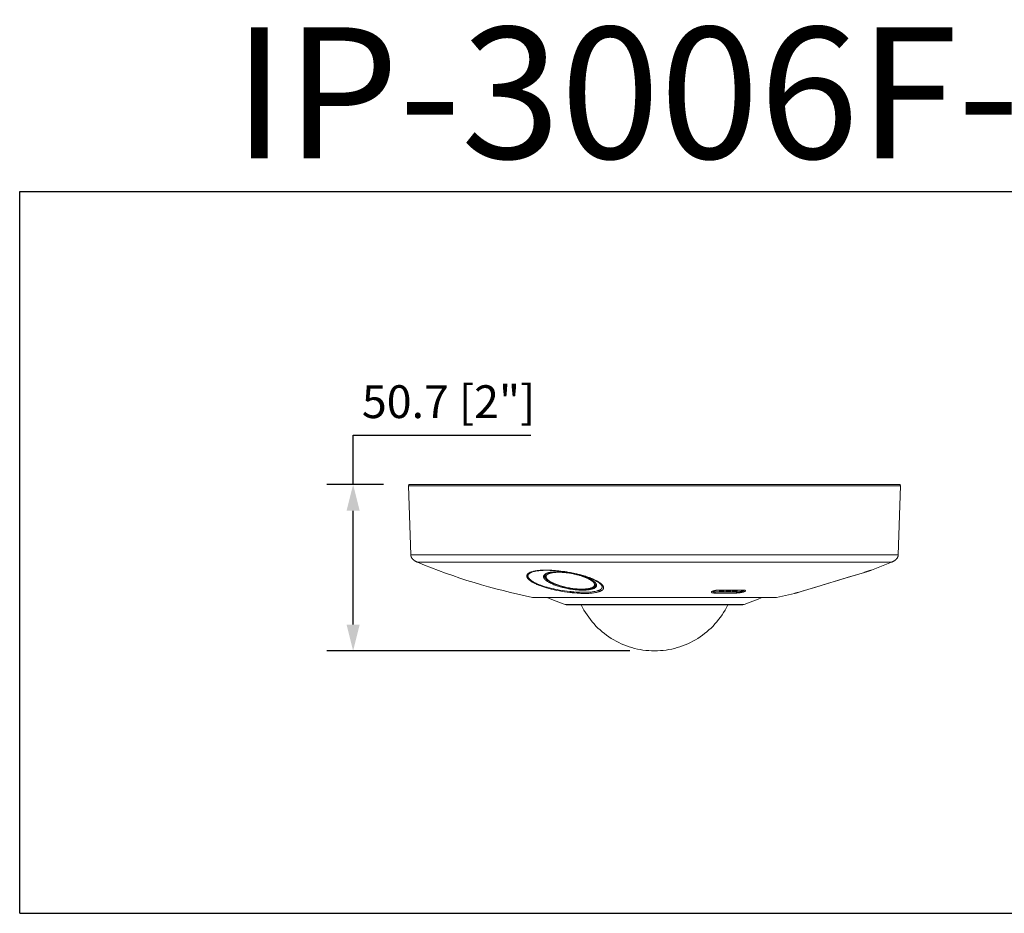
# Model space of a CAD drawing. Units: millimetres. Extents: x -680 to -530, y 184 to 252.
# Drawn here: x -680 to -605, y 184 to 252 of the extents above; entities that cross this region are included whole.
import ezdxf

# ---------------------------------------------------------------- set-up
doc = ezdxf.new("R2010")
doc.units = ezdxf.units.MM
doc.header["$LTSCALE"] = 16.335
doc.header["$PDMODE"] = 3
doc.header["$PDSIZE"] = 0.3125
doc.layers.get('0').update_dxf_attribs({"linetype": 'CONTINUOUS'})
doc.layers.get('Defpoints').update_dxf_attribs({"linetype": 'CONTINUOUS'})
doc.styles.add('说明书', font='@Microsoft YaHei.ttf')
doc.dimstyles.new('说明书4', dxfattribs={"dimtxt": 2.5, "dimasz": 2, "dimexe": 2, "dimexo": 2, "dimgap": 1, "dimtad": 1, "dimtoh": 1, "dimdec": 1, "dimlfac": 4, "dimzin": 0, "dimdsep": 46, "dimtxsty": '说明书', "dimblk": '_FILLED', "dimcen": 2.5, "dimclrd": 3, "dimclre": 3, "dimclrt": 3, "dimadec": 0, "dimazin": 0, "dimtp": 0.1, "dimtm": 0.1, "dimtfac": 1, "dimtdec": 1, "dimtofl": 0, "dimtmove": 0, "dimatfit": 3, "dimfxl": 1, "dimtolj": 1, "dimtzin": 0, "dimarcsym": 0})

# ---------------------------------------------------------------- blocks, each defined once
blk = doc.blocks.new('_FILLED')
at = {"color": 0, "linetype": 'ByBlock'}
blk.add_solid([(0, 0), (-1, 0.25), (-1, -0.25)], dxfattribs=at)
blk = doc.blocks.new('*D6')
at = {"color": 3, "lineweight": -2, "transparency": 16777216}
for p, q in [((-655.042, 216.549), (-655.042, 220.305)), ((-655.042, 220.305), (-641.5, 220.305)), ((-652.73, 216.549), (-657.042, 216.549)), ((-655.042, 205.876), (-655.042, 214.549)), ((-633.973, 203.876), (-657.042, 203.876))]:
    blk.add_line(p, q, dxfattribs=at)
at = {"layer": 'Defpoints', "color": 0, "transparency": 16777216}
for p in [(-655.042, 216.549), (-650.73, 216.549), (-631.973, 203.876)]:
    blk.add_point(p, dxfattribs=at)
at = {"color": 3, "lineweight": -2, "transparency": 16777216, "xscale": 2, "yscale": 2, "zscale": 2}
for p, rotation in [((-655.042, 216.549), 90), ((-655.042, 203.876), 270)]:
    blk.add_blockref('_FILLED', p, dxfattribs=dict(at, rotation=rotation))
at = {"color": 3, "transparency": 16777216, "insert": (-647.771, 222.86), "char_height": 2.5, "attachment_point": 5, "style": '说明书'}
blk.add_mtext('\\A1;50.7 [2"]', dxfattribs=at)

msp = doc.modelspace()

# ---------------------------------------------------------------- linework, layer by layer
at = {"color": 2}
for p, q in [((-680.44, 238.874), (-530.44, 238.874)), ((-680.44, 183.874), (-680.44, 238.874)), ((-680.44, 238.874), (-530.44, 238.874)), ((-680.44, 183.874), (-680.44, 238.874)), ((-680.44, 238.874), (-530.44, 238.874)), ((-680.44, 183.874), (-680.44, 238.874)), ((-680.44, 238.874), (-530.44, 238.874)), ((-680.44, 183.874), (-680.44, 238.874)), ((-680.44, 238.874), (-530.44, 238.874)), ((-680.44, 183.874), (-680.44, 238.874)), ((-680.44, 238.874), (-530.44, 238.874)), ((-680.44, 183.874), (-680.44, 238.874)), ((-680.44, 238.874), (-530.44, 238.874)), ((-680.44, 183.874), (-680.44, 238.874)), ((-680.44, 238.874), (-530.44, 238.874)), ((-680.44, 183.874), (-680.44, 238.874)), ((-680.44, 183.874), (-530.44, 183.874)), ((-680.44, 183.874), (-530.44, 183.874)), ((-680.44, 183.874), (-530.44, 183.874)), ((-680.44, 183.874), (-530.44, 183.874)), ((-680.44, 183.874), (-530.44, 183.874)), ((-680.44, 183.874), (-530.44, 183.874)), ((-680.44, 183.874), (-530.44, 183.874)), ((-680.44, 183.874), (-530.44, 183.874))]:
    msp.add_line(p, q, dxfattribs=at)
at = {"color": 0, "lineweight": 0}
for points in [[(-650.802, 216.518), (-650.824, 216.484), (-650.83, 216.445)], [(-650.83, 216.445), (-650.646, 211.178)], [(-613.338, 216.445), (-650.83, 216.445)], [(-650.73, 216.549), (-650.769, 216.541), (-650.802, 216.518)], [(-650.73, 216.549), (-613.438, 216.549)], [(-613.521, 211.178), (-613.338, 216.445)], [(-613.437, 216.549), (-613.398, 216.541), (-613.366, 216.518)], [(-613.366, 216.518), (-613.344, 216.484), (-613.338, 216.445)], [(-650.646, 211.178), (-613.521, 211.178)], [(-650.646, 211.178), (-650.645, 211.161), (-650.644, 211.145), (-650.642, 211.128), (-650.641, 211.125), (-650.639, 211.108), (-650.635, 211.092), (-650.631, 211.076), (-650.627, 211.06), (-650.622, 211.045), (-650.616, 211.029), (-650.61, 211.014), (-650.603, 211), (-650.596, 210.985), (-650.588, 210.97), (-650.58, 210.956), (-650.57, 210.941), (-650.56, 210.926), (-650.55, 210.912), (-650.538, 210.898), (-650.527, 210.883), (-650.514, 210.869), (-650.5, 210.854), (-650.486, 210.84), (-650.471, 210.826), (-650.455, 210.813), (-650.439, 210.799), (-650.422, 210.785), (-650.404, 210.772), (-650.385, 210.758), (-650.364, 210.745), (-650.355, 210.739), (-650.334, 210.725), (-650.311, 210.712), (-650.288, 210.699), (-650.263, 210.686), (-650.238, 210.673), (-650.212, 210.66), (-650.184, 210.647), (-650.155, 210.635), (-650.137, 210.627)], [(-613.521, 211.178), (-613.522, 211.161), (-613.524, 211.145), (-613.526, 211.128), (-613.526, 211.125), (-613.529, 211.108), (-613.533, 211.092), (-613.537, 211.076), (-613.541, 211.06), (-613.546, 211.045), (-613.552, 211.029), (-613.558, 211.014), (-613.564, 211), (-613.572, 210.985), (-613.58, 210.97), (-613.588, 210.956), (-613.598, 210.941), (-613.607, 210.926), (-613.618, 210.912), (-613.629, 210.898), (-613.641, 210.883), (-613.654, 210.869), (-613.668, 210.854), (-613.682, 210.84), (-613.697, 210.826), (-613.713, 210.813), (-613.729, 210.799), (-613.746, 210.785), (-613.764, 210.772), (-613.783, 210.758), (-613.803, 210.745), (-613.813, 210.739), (-613.834, 210.725), (-613.857, 210.712), (-613.88, 210.699), (-613.905, 210.686), (-613.93, 210.673), (-613.956, 210.66), (-613.984, 210.647), (-614.013, 210.635), (-614.031, 210.627)], [(-650.137, 210.627), (-614.031, 210.627)], [(-650.137, 210.627), (-649.606, 210.41), (-649.073, 210.199), (-648.537, 209.995), (-647.999, 209.798), (-647.459, 209.607), (-646.917, 209.423), (-646.372, 209.246), (-645.825, 209.075), (-645.276, 208.911), (-644.726, 208.753), (-644.173, 208.603), (-643.618, 208.459), (-643.062, 208.321), (-642.504, 208.191), (-641.944, 208.067), (-641.383, 207.95)], [(-638.542, 209.845), (-638.592, 209.855), (-638.752, 209.883), (-638.911, 209.908), (-639.07, 209.931), (-639.228, 209.952), (-639.385, 209.97), (-639.472, 209.979), (-639.623, 209.993), (-639.77, 210.004), (-639.914, 210.013), (-640.055, 210.02), (-640.193, 210.024), (-640.212, 210.024), (-640.34, 210.026), (-640.46, 210.025), (-640.575, 210.022), (-640.685, 210.017), (-640.79, 210.011), (-640.892, 210.002), (-640.925, 209.998), (-641.015, 209.988), (-641.1, 209.976), (-641.18, 209.962), (-641.227, 209.953), (-641.296, 209.938), (-641.359, 209.923), (-641.418, 209.905)], [(-641.354, 209.893), (-641.297, 209.909), (-641.237, 209.925), (-641.172, 209.939), (-641.129, 209.947), (-641.053, 209.96), (-640.973, 209.972), (-640.887, 209.982), (-640.857, 209.985), (-640.761, 209.994), (-640.661, 210.001), (-640.557, 210.006), (-640.449, 210.009), (-640.334, 210.011), (-640.213, 210.01), (-640.199, 210.009), (-640.068, 210.006), (-639.935, 210.001), (-639.798, 209.993), (-639.658, 209.983), (-639.515, 209.97), (-639.436, 209.962), (-639.286, 209.946), (-639.136, 209.927), (-638.984, 209.906), (-638.831, 209.883), (-638.678, 209.857), (-638.635, 209.85)], [(-615.769, 209.958), (-615.615, 210.005)], [(-615.55, 210.026), (-615.559, 210.023), (-615.568, 210.02), (-615.577, 210.017), (-615.587, 210.014), (-615.596, 210.011), (-615.605, 210.009), (-615.615, 210.006), (-615.624, 210.003), (-615.633, 210), (-615.643, 209.997)], [(-615.55, 210.026), (-614.031, 210.627)], [(-615.55, 210.026), (-614.788, 210.32), (-614.031, 210.627)], [(-641.418, 209.905), (-641.455, 209.894), (-641.49, 209.881), (-641.523, 209.869), (-641.554, 209.856), (-641.582, 209.843), (-641.609, 209.829), (-641.634, 209.815), (-641.653, 209.804), (-641.674, 209.79), (-641.693, 209.777), (-641.711, 209.763), (-641.729, 209.747), (-641.743, 209.733), (-641.755, 209.72), (-641.766, 209.705), (-641.77, 209.701), (-641.779, 209.687), (-641.787, 209.673), (-641.794, 209.658), (-641.8, 209.644), (-641.805, 209.63), (-641.806, 209.624), (-641.809, 209.61), (-641.811, 209.594), (-641.812, 209.58), (-641.812, 209.565), (-641.81, 209.549), (-641.808, 209.533), (-641.804, 209.517), (-641.799, 209.5), (-641.792, 209.483), (-641.785, 209.466), (-641.775, 209.448), (-641.772, 209.442), (-641.761, 209.424), (-641.749, 209.405), (-641.735, 209.387), (-641.72, 209.369), (-641.702, 209.349), (-641.682, 209.328), (-641.66, 209.306), (-641.649, 209.296), (-641.623, 209.273), (-641.595, 209.25), (-641.566, 209.227), (-641.535, 209.204), (-641.5, 209.181), (-641.463, 209.156), (-641.446, 209.146), (-641.403, 209.119), (-641.358, 209.093), (-641.31, 209.067), (-641.26, 209.04), (-641.207, 209.013), (-641.171, 208.996), (-641.111, 208.968), (-641.049, 208.94), (-640.984, 208.912), (-640.916, 208.884), (-640.844, 208.856), (-640.829, 208.85)], [(-640.753, 208.876), (-640.766, 208.88), (-640.837, 208.908), (-640.905, 208.935), (-640.97, 208.961), (-641.032, 208.988), (-641.091, 209.015), (-641.126, 209.031), (-641.179, 209.057), (-641.229, 209.082), (-641.276, 209.108), (-641.321, 209.133), (-641.364, 209.158), (-641.379, 209.168), (-641.416, 209.191), (-641.45, 209.214), (-641.482, 209.236), (-641.511, 209.259), (-641.539, 209.281), (-641.565, 209.302), (-641.576, 209.312), (-641.598, 209.333), (-641.618, 209.354), (-641.636, 209.374), (-641.65, 209.39), (-641.665, 209.408), (-641.677, 209.426), (-641.688, 209.443), (-641.692, 209.449), (-641.701, 209.467), (-641.709, 209.484), (-641.716, 209.5), (-641.721, 209.516), (-641.725, 209.532), (-641.728, 209.547), (-641.73, 209.562), (-641.73, 209.577), (-641.73, 209.591), (-641.728, 209.606), (-641.725, 209.621), (-641.724, 209.625), (-641.72, 209.64), (-641.715, 209.653), (-641.708, 209.667), (-641.701, 209.681), (-641.692, 209.695), (-641.689, 209.699), (-641.678, 209.712), (-641.666, 209.726), (-641.653, 209.739), (-641.638, 209.753), (-641.619, 209.768), (-641.601, 209.781), (-641.581, 209.794), (-641.562, 209.806), (-641.538, 209.819), (-641.512, 209.832), (-641.485, 209.845), (-641.455, 209.857), (-641.423, 209.87), (-641.389, 209.882), (-641.354, 209.893)], [(-640.471, 209.677), (-640.477, 209.672), (-640.484, 209.664), (-640.491, 209.656), (-640.497, 209.648), (-640.503, 209.639), (-640.509, 209.631), (-640.514, 209.623), (-640.519, 209.614), (-640.523, 209.606), (-640.527, 209.597), (-640.53, 209.589), (-640.532, 209.581), (-640.535, 209.573), (-640.537, 209.564), (-640.538, 209.556), (-640.539, 209.547), (-640.54, 209.538), (-640.54, 209.529), (-640.539, 209.52), (-640.539, 209.515), (-640.538, 209.506), (-640.537, 209.497), (-640.535, 209.487), (-640.533, 209.478), (-640.53, 209.468), (-640.527, 209.458), (-640.525, 209.454), (-640.521, 209.444), (-640.517, 209.434), (-640.512, 209.424), (-640.506, 209.413), (-640.5, 209.403), (-640.493, 209.392), (-640.486, 209.38), (-640.478, 209.369), (-640.469, 209.358), (-640.46, 209.346), (-640.449, 209.334), (-640.443, 209.327), (-640.432, 209.314), (-640.419, 209.302), (-640.407, 209.289), (-640.393, 209.277), (-640.379, 209.264), (-640.364, 209.251), (-640.348, 209.238), (-640.331, 209.224), (-640.313, 209.211), (-640.294, 209.197), (-640.291, 209.195)], [(-640.477, 209.589), (-640.476, 209.612)], [(-640.476, 209.612), (-640.407, 209.715)], [(-640.476, 209.589), (-640.474, 209.569)], [(-640.458, 209.515), (-640.46, 209.518), (-640.462, 209.523), (-640.464, 209.528), (-640.466, 209.536), (-640.468, 209.541), (-640.469, 209.547), (-640.471, 209.552), (-640.472, 209.558), (-640.473, 209.563), (-640.474, 209.569)], [(-640.422, 209.717), (-640.425, 209.715), (-640.43, 209.711), (-640.436, 209.707), (-640.442, 209.702), (-640.447, 209.698), (-640.452, 209.694), (-640.457, 209.69), (-640.462, 209.686), (-640.467, 209.682), (-640.471, 209.677)], [(-640.405, 209.424), (-640.41, 209.43), (-640.416, 209.439), (-640.422, 209.447), (-640.423, 209.45), (-640.429, 209.459), (-640.435, 209.468), (-640.44, 209.477), (-640.445, 209.486), (-640.45, 209.496), (-640.454, 209.505), (-640.458, 209.515)], [(-640.405, 209.728), (-640.422, 209.717)], [(-638.501, 208.65), (-638.573, 208.662), (-638.676, 208.682), (-638.778, 208.702), (-638.88, 208.725), (-638.957, 208.743), (-639.054, 208.767), (-639.149, 208.793), (-639.243, 208.82), (-639.326, 208.845), (-639.413, 208.873), (-639.496, 208.902), (-639.576, 208.932), (-639.591, 208.937), (-639.665, 208.967), (-639.736, 208.996), (-639.802, 209.026), (-639.866, 209.056), (-639.901, 209.073), (-639.957, 209.102), (-640.008, 209.131), (-640.057, 209.16), (-640.103, 209.189), (-640.113, 209.196), (-640.153, 209.223), (-640.188, 209.25), (-640.221, 209.276), (-640.25, 209.301), (-640.278, 209.327), (-640.301, 209.351), (-640.322, 209.375), (-640.34, 209.399), (-640.345, 209.405), (-640.361, 209.428), (-640.374, 209.451), (-640.386, 209.473), (-640.392, 209.487), (-640.4, 209.509), (-640.406, 209.53), (-640.411, 209.551), (-640.413, 209.569), (-640.415, 209.59), (-640.414, 209.61), (-640.412, 209.63)], [(-640.412, 209.63), (-640.411, 209.638), (-640.409, 209.647), (-640.407, 209.655), (-640.404, 209.663), (-640.401, 209.671), (-640.397, 209.68), (-640.393, 209.688), (-640.388, 209.697), (-640.383, 209.705), (-640.377, 209.713), (-640.372, 209.721), (-640.365, 209.728), (-640.358, 209.736), (-640.351, 209.744)], [(-640.407, 209.715), (-640.206, 209.811), (-639.969, 209.863)], [(-640.238, 209.803), (-640.251, 209.799), (-640.268, 209.793), (-640.285, 209.787), (-640.302, 209.78), (-640.319, 209.773), (-640.335, 209.766), (-640.35, 209.758), (-640.365, 209.751), (-640.379, 209.744), (-640.392, 209.736), (-640.405, 209.728)], [(-640.237, 209.264), (-640.253, 209.276), (-640.271, 209.29), (-640.288, 209.304), (-640.295, 209.311), (-640.311, 209.324), (-640.325, 209.337), (-640.339, 209.35), (-640.351, 209.363), (-640.363, 209.375), (-640.375, 209.388), (-640.385, 209.4), (-640.396, 209.412), (-640.405, 209.424)], [(-640.352, 209.525), (-640.352, 209.533), (-640.352, 209.541), (-640.351, 209.55), (-640.349, 209.558), (-640.347, 209.566), (-640.345, 209.575), (-640.342, 209.583), (-640.339, 209.591), (-640.337, 209.594), (-640.334, 209.602), (-640.329, 209.61), (-640.325, 209.618), (-640.32, 209.625), (-640.314, 209.633), (-640.308, 209.64), (-640.302, 209.648), (-640.295, 209.655), (-640.287, 209.663), (-640.279, 209.671)], [(-638.501, 208.653), (-638.564, 208.664), (-638.664, 208.683), (-638.763, 208.703), (-638.862, 208.724), (-638.93, 208.74), (-639.025, 208.763), (-639.118, 208.788), (-639.209, 208.814), (-639.284, 208.836), (-639.368, 208.863), (-639.45, 208.891), (-639.529, 208.919), (-639.536, 208.921), (-639.61, 208.95), (-639.68, 208.978), (-639.747, 209.007), (-639.81, 209.036), (-639.834, 209.047), (-639.891, 209.075), (-639.944, 209.103), (-639.993, 209.131), (-640.04, 209.159), (-640.081, 209.186), (-640.118, 209.211), (-640.152, 209.236), (-640.183, 209.261), (-640.211, 209.285), (-640.229, 209.302), (-640.252, 209.325), (-640.273, 209.348), (-640.29, 209.369), (-640.304, 209.389), (-640.317, 209.409), (-640.322, 209.417), (-640.331, 209.437), (-640.339, 209.456), (-640.345, 209.474), (-640.349, 209.492), (-640.352, 209.509), (-640.352, 209.525)], [(-640.277, 209.672), (-640.268, 209.679), (-640.259, 209.687), (-640.249, 209.694), (-640.238, 209.702), (-640.227, 209.709), (-640.215, 209.716), (-640.202, 209.723), (-640.188, 209.73), (-640.185, 209.732), (-640.17, 209.739), (-640.155, 209.746), (-640.139, 209.753), (-640.122, 209.76), (-640.105, 209.766), (-640.086, 209.773), (-640.067, 209.779), (-640.058, 209.782)], [(-640.21, 209.812), (-640.238, 209.803)], [(-640.237, 209.264), (-640.22, 209.251)], [(-638.568, 208.65), (-638.605, 208.657), (-638.699, 208.675), (-638.792, 208.695), (-638.884, 208.716), (-638.975, 208.738), (-639.066, 208.761), (-639.117, 208.775), (-639.203, 208.8), (-639.287, 208.825), (-639.369, 208.851), (-639.448, 208.878), (-639.526, 208.905), (-639.595, 208.931), (-639.665, 208.958), (-639.732, 208.986), (-639.797, 209.015), (-639.859, 209.043), (-639.919, 209.072), (-639.955, 209.09), (-640.007, 209.118), (-640.055, 209.145), (-640.1, 209.171), (-640.142, 209.198), (-640.182, 209.225), (-640.22, 209.251)], [(-640.201, 209.815), (-640.21, 209.812)], [(-639.977, 209.863), (-639.993, 209.861), (-640.015, 209.857), (-640.038, 209.853), (-640.045, 209.852), (-640.067, 209.847), (-640.09, 209.843), (-640.112, 209.838), (-640.135, 209.833), (-640.157, 209.827), (-640.179, 209.821), (-640.201, 209.815)], [(-640.058, 209.782), (-640.054, 209.783), (-640.042, 209.787), (-640.03, 209.79), (-640.023, 209.792), (-640.011, 209.795), (-639.999, 209.799), (-639.987, 209.802), (-639.975, 209.804), (-639.963, 209.807), (-639.951, 209.81), (-639.938, 209.812)], [(-639.957, 209.866), (-639.977, 209.863)], [(-639.969, 209.863), (-639.949, 209.866)], [(-639.957, 209.866), (-639.904, 209.873), (-639.849, 209.879), (-639.791, 209.885), (-639.731, 209.889), (-639.669, 209.892), (-639.643, 209.894), (-639.576, 209.896), (-639.507, 209.896), (-639.435, 209.896), (-639.362, 209.895), (-639.285, 209.892), (-639.203, 209.888), (-639.123, 209.883), (-639.041, 209.877), (-638.958, 209.869), (-638.873, 209.86), (-638.788, 209.85), (-638.701, 209.838), (-638.612, 209.825), (-638.522, 209.811), (-638.487, 209.805)], [(-639.949, 209.866), (-639.675, 209.892), (-639.233, 209.89), (-638.742, 209.844), (-638.487, 209.805)], [(-639.9, 209.82), (-639.938, 209.812)], [(-639.9, 209.82), (-639.855, 209.828), (-639.808, 209.835), (-639.759, 209.841), (-639.707, 209.847), (-639.653, 209.851), (-639.61, 209.854), (-639.55, 209.858), (-639.488, 209.86), (-639.424, 209.861), (-639.358, 209.861), (-639.288, 209.86), (-639.27, 209.86), (-639.197, 209.857), (-639.123, 209.854), (-639.048, 209.849), (-638.971, 209.843), (-638.894, 209.836), (-638.815, 209.827), (-638.735, 209.818), (-638.654, 209.807), (-638.571, 209.795), (-638.501, 209.783)], [(-638.482, 209.821), (-638.635, 209.85)], [(-638.481, 209.834), (-638.542, 209.845)], [(-638.501, 209.783), (-638.498, 209.783), (-638.495, 209.782), (-638.492, 209.782)], [(-638.491, 209.782), (-638.481, 209.78), (-638.412, 209.768), (-638.344, 209.755), (-638.276, 209.742), (-638.208, 209.728), (-638.141, 209.713), (-638.074, 209.698), (-638.008, 209.681), (-637.982, 209.675), (-637.918, 209.658), (-637.855, 209.641), (-637.793, 209.624), (-637.733, 209.606), (-637.674, 209.587), (-637.616, 209.568), (-637.559, 209.549)], [(-638.486, 209.805), (-638.454, 209.799), (-638.296, 209.77), (-638.12, 209.731), (-637.933, 209.686), (-637.754, 209.638), (-637.596, 209.59), (-637.551, 209.576)], [(-638.486, 209.805), (-638.414, 209.792), (-638.342, 209.779), (-638.269, 209.764), (-638.243, 209.759), (-638.216, 209.753), (-638.145, 209.738), (-638.074, 209.722), (-638.006, 209.705), (-637.938, 209.688), (-637.871, 209.671), (-637.805, 209.653), (-637.74, 209.634), (-637.676, 209.615), (-637.613, 209.596), (-637.551, 209.576)], [(-638.482, 209.821), (-638.434, 209.812), (-638.352, 209.795), (-638.27, 209.778), (-638.214, 209.766), (-638.133, 209.748), (-638.052, 209.729), (-637.973, 209.71), (-637.895, 209.691), (-637.818, 209.671), (-637.741, 209.651), (-637.666, 209.63)], [(-637.631, 209.635), (-637.708, 209.656), (-637.787, 209.677), (-637.835, 209.69), (-637.916, 209.71), (-637.998, 209.73), (-638.081, 209.75), (-638.165, 209.769), (-638.249, 209.787), (-638.309, 209.8), (-638.395, 209.817), (-638.481, 209.834)], [(-637.536, 209.592), (-637.666, 209.63)], [(-637.354, 209.553), (-637.631, 209.635)], [(-637.559, 209.549), (-637.556, 209.548)], [(-637.5, 209.528), (-637.554, 209.547)], [(-637.546, 209.574), (-637.307, 209.488), (-636.95, 209.324), (-636.748, 209.2)], [(-637.546, 209.574), (-637.537, 209.571), (-637.48, 209.552), (-637.425, 209.532), (-637.373, 209.513), (-637.321, 209.493), (-637.271, 209.473), (-637.223, 209.454), (-637.175, 209.433), (-637.129, 209.413), (-637.084, 209.392), (-637.066, 209.383), (-637.025, 209.364), (-636.987, 209.345), (-636.951, 209.326), (-636.917, 209.307), (-636.884, 209.288), (-636.853, 209.27), (-636.823, 209.251), (-636.794, 209.232), (-636.766, 209.214), (-636.74, 209.195)], [(-637.536, 209.592), (-637.475, 209.574), (-637.41, 209.554), (-637.346, 209.533), (-637.33, 209.528), (-637.269, 209.508), (-637.209, 209.487), (-637.152, 209.467), (-637.096, 209.447), (-637.042, 209.426), (-636.989, 209.406), (-636.937, 209.386), (-636.887, 209.365), (-636.838, 209.344)], [(-637.5, 209.528), (-637.464, 209.515), (-637.418, 209.498), (-637.373, 209.48), (-637.33, 209.463), (-637.289, 209.445), (-637.249, 209.428), (-637.21, 209.41), (-637.173, 209.392), (-637.136, 209.375), (-637.101, 209.357), (-637.091, 209.352), (-637.059, 209.334), (-637.028, 209.317), (-636.998, 209.3), (-636.97, 209.283), (-636.943, 209.266), (-636.924, 209.253), (-636.9, 209.237), (-636.877, 209.221), (-636.856, 209.206), (-636.835, 209.19), (-636.816, 209.174)], [(-636.869, 209.379), (-636.913, 209.397), (-636.958, 209.415), (-636.982, 209.424), (-637.03, 209.442), (-637.061, 209.453), (-637.11, 209.471), (-637.159, 209.488), (-637.207, 209.505), (-637.256, 209.521), (-637.305, 209.537), (-637.354, 209.553)], [(-636.663, 209.291), (-636.671, 209.294), (-636.692, 209.304), (-636.712, 209.313), (-636.724, 209.318), (-636.745, 209.327), (-636.765, 209.336), (-636.786, 209.345), (-636.807, 209.354), (-636.827, 209.362), (-636.848, 209.371), (-636.869, 209.379)], [(-636.701, 209.283), (-636.838, 209.344)], [(-636.701, 209.283), (-636.681, 209.273), (-636.641, 209.254), (-636.604, 209.235), (-636.568, 209.217), (-636.535, 209.199), (-636.503, 209.181), (-636.472, 209.163), (-636.443, 209.146), (-636.415, 209.128), (-636.388, 209.111), (-636.361, 209.094), (-636.336, 209.076), (-636.325, 209.068), (-636.302, 209.051), (-636.282, 209.036), (-636.262, 209.02), (-636.244, 209.005), (-636.226, 208.99), (-636.21, 208.974), (-636.206, 208.971), (-636.191, 208.956), (-636.178, 208.942), (-636.165, 208.929), (-636.154, 208.915), (-636.143, 208.902), (-636.133, 208.889), (-636.124, 208.876)], [(-636.022, 208.85), (-636.032, 208.864), (-636.044, 208.879), (-636.056, 208.893), (-636.069, 208.908), (-636.084, 208.923), (-636.099, 208.939), (-636.116, 208.955), (-636.119, 208.958), (-636.138, 208.974), (-636.158, 208.991), (-636.178, 209.008), (-636.2, 209.025), (-636.224, 209.042), (-636.249, 209.06), (-636.26, 209.068), (-636.288, 209.087), (-636.318, 209.106), (-636.348, 209.125), (-636.379, 209.144), (-636.412, 209.163), (-636.446, 209.182), (-636.482, 209.201), (-636.519, 209.221), (-636.559, 209.241), (-636.601, 209.261), (-636.645, 209.282), (-636.663, 209.291)], [(-619.401, 208.85), (-617.751, 209.35), (-616.102, 209.855)], [(-619.397, 208.851), (-618.826, 209.023), (-618.112, 209.24), (-617.421, 209.45), (-616.798, 209.641), (-616.279, 209.8), (-615.951, 209.901)], [(-615.95, 209.902), (-615.965, 209.897), (-615.981, 209.893), (-615.996, 209.888), (-616.011, 209.883), (-616.026, 209.879), (-616.041, 209.874), (-616.056, 209.869), (-616.071, 209.865), (-616.086, 209.86), (-616.102, 209.855)], [(-615.951, 209.901), (-615.769, 209.958)], [(-615.951, 209.901), (-615.939, 209.905)], [(-615.939, 209.905), (-615.942, 209.904), (-615.946, 209.903), (-615.949, 209.902)], [(-615.76, 209.961), (-615.778, 209.955), (-615.796, 209.95), (-615.814, 209.944), (-615.832, 209.939), (-615.849, 209.933), (-615.867, 209.928), (-615.885, 209.922), (-615.903, 209.917), (-615.921, 209.911), (-615.939, 209.905)], [(-615.643, 209.997), (-615.654, 209.993), (-615.666, 209.99), (-615.678, 209.986), (-615.689, 209.983), (-615.701, 209.979), (-615.713, 209.975), (-615.725, 209.972), (-615.736, 209.968), (-615.748, 209.964), (-615.76, 209.961)], [(-640.829, 208.85), (-640.692, 208.8), (-640.548, 208.75), (-640.395, 208.701), (-640.311, 208.676), (-640.142, 208.628), (-639.966, 208.582), (-639.782, 208.537), (-639.721, 208.523), (-639.526, 208.48), (-639.329, 208.441), (-639.13, 208.405), (-638.93, 208.372), (-638.729, 208.343), (-638.527, 208.318), (-638.433, 208.307), (-638.363, 208.3), (-638.169, 208.281), (-637.981, 208.267), (-637.799, 208.257), (-637.698, 208.253), (-637.531, 208.249), (-637.371, 208.248), (-637.218, 208.251), (-637.095, 208.255), (-636.964, 208.264), (-636.84, 208.275), (-636.723, 208.288), (-636.681, 208.294), (-636.584, 208.31), (-636.496, 208.327), (-636.415, 208.347), (-636.34, 208.368)], [(-636.457, 208.435), (-636.535, 208.415), (-636.618, 208.398), (-636.709, 208.383), (-636.809, 208.369), (-636.829, 208.367), (-636.946, 208.355), (-637.071, 208.345), (-637.205, 208.338), (-637.303, 208.335), (-637.461, 208.333), (-637.626, 208.334), (-637.798, 208.339), (-637.856, 208.341), (-638.041, 208.351), (-638.23, 208.364), (-638.423, 208.38), (-638.46, 208.384), (-638.542, 208.392), (-638.739, 208.415), (-638.933, 208.441), (-639.126, 208.47), (-639.316, 208.502), (-639.504, 208.537), (-639.69, 208.575), (-639.748, 208.588), (-639.924, 208.629), (-640.092, 208.671), (-640.255, 208.715), (-640.332, 208.737), (-640.48, 208.782), (-640.62, 208.829), (-640.753, 208.876)], [(-640.291, 209.195), (-640.273, 209.182)], [(-640.273, 209.182), (-640.233, 209.155), (-640.19, 209.128), (-640.145, 209.101), (-640.097, 209.074), (-640.046, 209.047), (-639.99, 209.019), (-639.951, 209.001), (-639.887, 208.971), (-639.82, 208.942), (-639.75, 208.914), (-639.677, 208.886), (-639.601, 208.858), (-639.53, 208.833), (-639.446, 208.806), (-639.36, 208.779), (-639.272, 208.753), (-639.182, 208.728), (-639.089, 208.703), (-639.039, 208.691), (-638.942, 208.668), (-638.844, 208.646), (-638.745, 208.626), (-638.646, 208.607), (-638.545, 208.589), (-638.512, 208.583)], [(-638.568, 208.65), (-638.502, 208.638)], [(-638.512, 208.583), (-638.404, 208.567)], [(-636.689, 208.706), (-636.715, 208.692), (-636.743, 208.678), (-636.773, 208.665), (-636.806, 208.653), (-636.821, 208.647), (-636.859, 208.635), (-636.899, 208.623), (-636.942, 208.612), (-636.988, 208.602), (-637.039, 208.592), (-637.093, 208.583), (-637.148, 208.575), (-637.206, 208.569), (-637.266, 208.563), (-637.331, 208.558), (-637.399, 208.555), (-637.416, 208.554), (-637.491, 208.552), (-637.568, 208.552), (-637.646, 208.552), (-637.727, 208.555), (-637.81, 208.558), (-637.896, 208.564), (-637.935, 208.566), (-638.025, 208.574), (-638.116, 208.583), (-638.208, 208.594), (-638.301, 208.606), (-638.395, 208.62), (-638.491, 208.636), (-638.502, 208.638)], [(-636.668, 208.995), (-636.663, 208.983), (-636.657, 208.966), (-636.653, 208.949), (-636.65, 208.932), (-636.649, 208.92), (-636.649, 208.903), (-636.651, 208.888), (-636.654, 208.872), (-636.658, 208.858), (-636.664, 208.843), (-636.671, 208.828), (-636.678, 208.816), (-636.689, 208.802), (-636.7, 208.788), (-636.714, 208.774), (-636.724, 208.765), (-636.741, 208.751), (-636.76, 208.737), (-636.781, 208.724), (-636.79, 208.719), (-636.815, 208.706), (-636.842, 208.693), (-636.872, 208.68), (-636.875, 208.679), (-636.91, 208.666), (-636.946, 208.654), (-636.985, 208.643), (-637.026, 208.632), (-637.071, 208.623), (-637.101, 208.617), (-637.154, 208.608), (-637.21, 208.6), (-637.268, 208.593), (-637.33, 208.587), (-637.39, 208.582), (-637.46, 208.579), (-637.533, 208.576), (-637.608, 208.576), (-637.686, 208.576), (-637.731, 208.577), (-637.815, 208.58), (-637.901, 208.585), (-637.989, 208.591), (-638.079, 208.598), (-638.106, 208.601), (-638.2, 208.611), (-638.294, 208.623), (-638.389, 208.636), (-638.485, 208.651), (-638.5, 208.653)], [(-636.602, 208.848), (-636.614, 208.83), (-636.627, 208.814), (-636.642, 208.797), (-636.659, 208.781), (-636.678, 208.766), (-636.698, 208.75), (-636.721, 208.735), (-636.746, 208.721), (-636.773, 208.707), (-636.802, 208.693), (-636.834, 208.68), (-636.855, 208.672), (-636.893, 208.659), (-636.932, 208.647), (-636.974, 208.635), (-637.018, 208.625), (-637.05, 208.618), (-637.103, 208.609), (-637.158, 208.6), (-637.217, 208.592), (-637.278, 208.586), (-637.285, 208.585), (-637.351, 208.579), (-637.42, 208.575), (-637.491, 208.573), (-637.556, 208.571), (-637.635, 208.571), (-637.717, 208.573), (-637.801, 208.575), (-637.855, 208.578), (-637.944, 208.584), (-638.035, 208.591), (-638.127, 208.6), (-638.221, 208.61), (-638.316, 208.622), (-638.412, 208.636), (-638.5, 208.65)], [(-638.404, 208.567), (-638.319, 208.555), (-638.224, 208.543), (-638.13, 208.532), (-638.038, 208.523), (-637.947, 208.515), (-637.857, 208.509), (-637.839, 208.508), (-637.753, 208.504), (-637.67, 208.501), (-637.59, 208.5), (-637.512, 208.5), (-637.435, 208.502), (-637.361, 208.504), (-637.294, 208.508), (-637.229, 208.513), (-637.169, 208.519), (-637.111, 208.526), (-637.056, 208.533), (-637.003, 208.542), (-636.952, 208.552), (-636.913, 208.561), (-636.87, 208.571), (-636.829, 208.583), (-636.791, 208.595), (-636.782, 208.598), (-636.749, 208.61), (-636.718, 208.622), (-636.689, 208.635), (-636.663, 208.649)], [(-636.791, 209.153), (-636.816, 209.174)], [(-636.784, 209.146), (-636.791, 209.153)], [(-636.784, 209.146), (-636.78, 209.142), (-636.773, 209.136), (-636.767, 209.13), (-636.759, 209.122), (-636.753, 209.116), (-636.747, 209.109), (-636.741, 209.103), (-636.735, 209.097), (-636.73, 209.09), (-636.724, 209.083)], [(-636.748, 209.2), (-636.731, 209.187)], [(-636.734, 209.19), (-636.74, 209.195)], [(-636.723, 209.182), (-636.734, 209.19)], [(-636.731, 209.187), (-636.609, 209.078)], [(-636.724, 209.083), (-636.719, 209.078), (-636.713, 209.069), (-636.706, 209.061), (-636.699, 209.05), (-636.693, 209.041), (-636.687, 209.033), (-636.682, 209.023), (-636.677, 209.014), (-636.672, 209.005), (-636.668, 208.995)], [(-636.671, 209.141), (-636.678, 209.147), (-636.683, 209.151), (-636.686, 209.153), (-636.691, 209.158), (-636.696, 209.162), (-636.702, 209.166), (-636.707, 209.17), (-636.712, 209.174), (-636.717, 209.178), (-636.723, 209.182)], [(-636.689, 208.706), (-636.685, 208.708)], [(-636.53, 208.913), (-636.531, 208.905), (-636.532, 208.896), (-636.534, 208.887), (-636.536, 208.878), (-636.537, 208.873), (-636.54, 208.865), (-636.543, 208.856), (-636.546, 208.848), (-636.55, 208.84), (-636.554, 208.831), (-636.559, 208.823), (-636.564, 208.815), (-636.57, 208.806), (-636.573, 208.803), (-636.579, 208.794), (-636.586, 208.786), (-636.593, 208.778), (-636.601, 208.77), (-636.61, 208.762), (-636.619, 208.754), (-636.628, 208.746), (-636.639, 208.739), (-636.649, 208.731), (-636.661, 208.723), (-636.673, 208.715), (-636.685, 208.708)], [(-636.624, 209.099), (-636.631, 209.105), (-636.635, 209.109), (-636.638, 209.112), (-636.643, 209.116), (-636.647, 209.12), (-636.652, 209.124), (-636.657, 209.128), (-636.661, 209.133), (-636.666, 209.137), (-636.671, 209.141)], [(-636.663, 208.649), (-636.66, 208.65)], [(-636.658, 208.651), (-636.65, 208.656), (-636.637, 208.663), (-636.625, 208.671), (-636.614, 208.679), (-636.603, 208.686), (-636.593, 208.694), (-636.583, 208.702), (-636.572, 208.712), (-636.564, 208.719), (-636.556, 208.727), (-636.549, 208.735), (-636.542, 208.743), (-636.536, 208.751), (-636.531, 208.759), (-636.528, 208.763), (-636.523, 208.771), (-636.518, 208.78), (-636.514, 208.788), (-636.511, 208.796), (-636.508, 208.804), (-636.505, 208.813), (-636.503, 208.821), (-636.501, 208.829), (-636.499, 208.838), (-636.498, 208.846), (-636.498, 208.855), (-636.497, 208.864), (-636.498, 208.873), (-636.498, 208.882), (-636.499, 208.887)], [(-636.595, 209.068), (-636.624, 209.099)], [(-636.609, 209.078), (-636.532, 208.942), (-636.53, 208.913)], [(-636.567, 208.93), (-636.568, 208.926), (-636.57, 208.917), (-636.573, 208.908), (-636.574, 208.904), (-636.577, 208.896), (-636.58, 208.888), (-636.584, 208.879), (-636.588, 208.871), (-636.592, 208.863), (-636.597, 208.855), (-636.602, 208.848)], [(-636.564, 209.031), (-636.568, 209.036), (-636.571, 209.04), (-636.576, 209.046), (-636.579, 209.05), (-636.582, 209.053), (-636.585, 209.057), (-636.589, 209.061), (-636.592, 209.064), (-636.595, 209.068)], [(-636.567, 208.93), (-636.555, 208.983)], [(-636.506, 208.921), (-636.509, 208.93), (-636.512, 208.94), (-636.515, 208.948), (-636.519, 208.958), (-636.524, 208.968), (-636.53, 208.978), (-636.536, 208.989), (-636.542, 208.999), (-636.549, 209.01), (-636.556, 209.021), (-636.564, 209.031)], [(-636.499, 208.887), (-636.499, 208.891), (-636.5, 208.894), (-636.5, 208.897), (-636.501, 208.901), (-636.502, 208.904), (-636.502, 208.907), (-636.503, 208.911), (-636.504, 208.914), (-636.505, 208.917), (-636.506, 208.921)], [(-636.124, 208.876), (-636.115, 208.863), (-636.109, 208.852), (-636.103, 208.841), (-636.097, 208.83), (-636.092, 208.819), (-636.088, 208.809), (-636.084, 208.799), (-636.081, 208.789), (-636.079, 208.779), (-636.076, 208.769), (-636.075, 208.76), (-636.074, 208.751), (-636.073, 208.741), (-636.073, 208.732), (-636.073, 208.724), (-636.074, 208.714), (-636.075, 208.705), (-636.076, 208.696), (-636.079, 208.688), (-636.081, 208.679), (-636.084, 208.671), (-636.087, 208.662), (-636.091, 208.654), (-636.096, 208.645), (-636.101, 208.637), (-636.106, 208.628), (-636.112, 208.621), (-636.118, 208.612), (-636.125, 208.604), (-636.133, 208.596), (-636.141, 208.588), (-636.15, 208.579), (-636.159, 208.571), (-636.165, 208.567), (-636.176, 208.558), (-636.187, 208.55), (-636.199, 208.542), (-636.212, 208.533), (-636.225, 208.525), (-636.239, 208.518), (-636.255, 208.509), (-636.271, 208.502), (-636.288, 208.494), (-636.305, 208.487), (-636.324, 208.479), (-636.344, 208.472), (-636.366, 208.464), (-636.39, 208.456), (-636.418, 208.447), (-636.454, 208.436), (-636.457, 208.435)], [(-636.34, 208.368), (-636.314, 208.376), (-636.29, 208.384), (-636.267, 208.392), (-636.246, 208.401), (-636.226, 208.409), (-636.206, 208.417), (-636.188, 208.426), (-636.17, 208.434), (-636.153, 208.443), (-636.137, 208.452), (-636.121, 208.461), (-636.105, 208.471), (-636.092, 208.48), (-636.08, 208.489), (-636.068, 208.498), (-636.057, 208.506), (-636.046, 208.515), (-636.04, 208.521), (-636.031, 208.53), (-636.023, 208.539), (-636.015, 208.548), (-636.008, 208.557), (-636.001, 208.566), (-635.995, 208.575), (-635.99, 208.583), (-635.984, 208.592), (-635.98, 208.602), (-635.976, 208.611), (-635.972, 208.62), (-635.969, 208.629), (-635.967, 208.639), (-635.964, 208.648), (-635.963, 208.657), (-635.962, 208.667), (-635.961, 208.677), (-635.961, 208.687), (-635.961, 208.697), (-635.962, 208.706), (-635.963, 208.716), (-635.965, 208.726), (-635.967, 208.736), (-635.97, 208.747), (-635.973, 208.758), (-635.977, 208.768), (-635.98, 208.777), (-635.985, 208.788), (-635.991, 208.799), (-635.997, 208.811), (-636.004, 208.822), (-636.011, 208.834), (-636.019, 208.847), (-636.022, 208.85)], [(-627.101, 208.506), (-627.126, 208.506), (-627.153, 208.505), (-627.175, 208.504), (-627.204, 208.503), (-627.233, 208.501), (-627.262, 208.499), (-627.292, 208.496), (-627.321, 208.493), (-627.35, 208.489), (-627.38, 208.485), (-627.409, 208.481)], [(-625.345, 208.506), (-627.101, 208.506)], [(-625.872, 208.28), (-625.844, 208.28), (-625.814, 208.281), (-625.783, 208.282), (-625.75, 208.285), (-625.721, 208.287), (-625.684, 208.291), (-625.647, 208.295), (-625.61, 208.3), (-625.573, 208.305), (-625.555, 208.308), (-625.536, 208.311), (-625.5, 208.318), (-625.465, 208.325), (-625.431, 208.332), (-625.398, 208.34), (-625.367, 208.347), (-625.339, 208.355), (-625.314, 208.362), (-625.29, 208.37), (-625.268, 208.378), (-625.251, 208.384), (-625.234, 208.391), (-625.218, 208.398), (-625.203, 208.405), (-625.191, 208.412), (-625.181, 208.418), (-625.173, 208.423), (-625.167, 208.427), (-625.161, 208.432), (-625.156, 208.437), (-625.154, 208.44), (-625.151, 208.444), (-625.149, 208.448), (-625.148, 208.451), (-625.147, 208.455), (-625.147, 208.46), (-625.147, 208.463), (-625.149, 208.466), (-625.151, 208.469), (-625.155, 208.474), (-625.158, 208.477), (-625.163, 208.48), (-625.168, 208.483), (-625.171, 208.484), (-625.18, 208.487), (-625.188, 208.49), (-625.198, 208.493), (-625.205, 208.495), (-625.219, 208.497), (-625.234, 208.5), (-625.25, 208.502)], [(-625.331, 208.507), (-625.324, 208.504), (-625.319, 208.502), (-625.314, 208.5), (-625.31, 208.498), (-625.306, 208.494), (-625.304, 208.489), (-625.303, 208.485), (-625.303, 208.48), (-625.306, 208.475), (-625.308, 208.472), (-625.311, 208.469), (-625.315, 208.465), (-625.319, 208.462), (-625.327, 208.457), (-625.333, 208.453), (-625.34, 208.449), (-625.349, 208.445), (-625.359, 208.44), (-625.366, 208.437), (-625.379, 208.432), (-625.393, 208.427), (-625.397, 208.426)], [(-625.253, 208.502), (-625.345, 208.506)], [(-621.175, 208.319), (-619.401, 208.85)], [(-620.83, 208.422), (-620.401, 208.549), (-619.878, 208.706), (-619.397, 208.851)], [(-641.333, 207.945), (-641.383, 207.95)], [(-626.397, 207.95), (-641.383, 207.95)], [(-641.333, 207.945), (-622.834, 207.945)], [(-640.25, 207.943), (-639.917, 207.796), (-639.581, 207.656), (-639.243, 207.521), (-638.903, 207.392)], [(-627.635, 208.428), (-627.645, 208.424), (-627.66, 208.419), (-627.674, 208.413), (-627.686, 208.407), (-627.698, 208.402), (-627.706, 208.398), (-627.714, 208.393), (-627.722, 208.389), (-627.729, 208.384), (-627.735, 208.38), (-627.74, 208.375), (-627.746, 208.37), (-627.749, 208.366), (-627.752, 208.362), (-627.754, 208.36), (-627.756, 208.356), (-627.757, 208.353), (-627.758, 208.35), (-627.758, 208.347), (-627.758, 208.344), (-627.758, 208.341), (-627.757, 208.338), (-627.756, 208.335), (-627.755, 208.332), (-627.753, 208.329), (-627.75, 208.327), (-627.747, 208.324), (-627.744, 208.321), (-627.74, 208.318), (-627.732, 208.313), (-627.725, 208.31), (-627.718, 208.307), (-627.709, 208.304), (-627.7, 208.301), (-627.69, 208.298), (-627.679, 208.296), (-627.667, 208.293), (-627.662, 208.292), (-627.646, 208.29), (-627.63, 208.287), (-627.612, 208.285), (-627.594, 208.284), (-627.584, 208.283), (-627.563, 208.281), (-627.542, 208.28), (-627.519, 208.28), (-627.494, 208.28), (-627.491, 208.28)], [(-627.554, 208.451), (-627.559, 208.45), (-627.567, 208.448), (-627.575, 208.446), (-627.578, 208.445), (-627.586, 208.443), (-627.594, 208.44), (-627.603, 208.438), (-627.611, 208.436), (-627.619, 208.433), (-627.627, 208.43), (-627.635, 208.428)], [(-627.521, 208.367), (-627.534, 208.369), (-627.546, 208.371), (-627.556, 208.373), (-627.565, 208.375), (-627.574, 208.377), (-627.582, 208.38), (-627.585, 208.381), (-627.591, 208.384), (-627.596, 208.386), (-627.601, 208.389), (-627.605, 208.392), (-627.61, 208.397), (-627.612, 208.402), (-627.613, 208.405), (-627.613, 208.408), (-627.613, 208.41), (-627.612, 208.415), (-627.61, 208.418), (-627.608, 208.421), (-627.603, 208.426), (-627.6, 208.429), (-627.595, 208.433), (-627.592, 208.435), (-627.586, 208.439), (-627.578, 208.443), (-627.57, 208.447)], [(-627.41, 208.481), (-627.419, 208.479), (-627.433, 208.477), (-627.448, 208.474), (-627.453, 208.473), (-627.468, 208.47), (-627.482, 208.468), (-627.496, 208.465), (-627.511, 208.462), (-627.525, 208.458), (-627.539, 208.455), (-627.554, 208.451)], [(-627.434, 208.363), (-627.44, 208.363), (-627.449, 208.363), (-627.457, 208.363), (-627.46, 208.363), (-627.469, 208.364), (-627.477, 208.364), (-627.486, 208.364), (-627.495, 208.365), (-627.503, 208.366), (-627.512, 208.367), (-627.521, 208.367)], [(-627.434, 208.363), (-627.491, 208.28)], [(-627.491, 208.28), (-625.872, 208.28)], [(-625.795, 208.363), (-627.434, 208.363)], [(-627.138, 208.435), (-627.142, 208.432), (-627.145, 208.43), (-627.148, 208.426), (-627.151, 208.422), (-627.152, 208.418)], [(-627.152, 208.418), (-627.151, 208.415), (-627.148, 208.411), (-627.143, 208.407), (-627.14, 208.405), (-627.133, 208.402), (-627.128, 208.401), (-627.122, 208.399), (-627.111, 208.397), (-627.1, 208.396), (-627.097, 208.395), (-627.086, 208.394), (-627.074, 208.394), (-627.061, 208.393), (-627.047, 208.393), (-627.036, 208.393), (-627.018, 208.394), (-626.999, 208.395), (-626.98, 208.397), (-626.964, 208.398)], [(-627.036, 208.469), (-627.045, 208.467), (-627.056, 208.465), (-627.066, 208.463), (-627.077, 208.46), (-627.087, 208.457), (-627.097, 208.453), (-627.103, 208.452), (-627.112, 208.448), (-627.119, 208.445), (-627.126, 208.442), (-627.132, 208.439), (-627.138, 208.435)], [(-626.964, 208.481), (-626.968, 208.48), (-626.975, 208.479), (-626.982, 208.478), (-626.986, 208.478), (-626.993, 208.477), (-627, 208.476), (-627.007, 208.475), (-627.014, 208.473), (-627.021, 208.472), (-627.029, 208.471), (-627.036, 208.469)], [(-626.777, 208.46), (-626.777, 208.464), (-626.78, 208.468), (-626.785, 208.472), (-626.788, 208.473), (-626.795, 208.476), (-626.8, 208.478), (-626.806, 208.479), (-626.817, 208.482), (-626.828, 208.483), (-626.831, 208.483), (-626.842, 208.485), (-626.854, 208.485), (-626.867, 208.486), (-626.881, 208.486), (-626.892, 208.486), (-626.91, 208.485), (-626.929, 208.484), (-626.948, 208.482), (-626.964, 208.481)], [(-626.964, 208.398), (-626.96, 208.399), (-626.953, 208.4), (-626.946, 208.4), (-626.939, 208.401), (-626.932, 208.402), (-626.925, 208.404), (-626.917, 208.405), (-626.91, 208.406), (-626.907, 208.407), (-626.9, 208.408), (-626.893, 208.409)], [(-626.893, 208.409), (-626.88, 208.412), (-626.867, 208.415), (-626.854, 208.418), (-626.842, 208.422), (-626.83, 208.426), (-626.819, 208.43), (-626.808, 208.434), (-626.804, 208.436), (-626.798, 208.439), (-626.793, 208.442), (-626.789, 208.444), (-626.785, 208.448), (-626.782, 208.45), (-626.778, 208.454), (-626.777, 208.458)], [(-626.531, 208.468), (-626.543, 208.465), (-626.556, 208.462), (-626.569, 208.458), (-626.581, 208.455), (-626.593, 208.451), (-626.604, 208.447), (-626.615, 208.442), (-626.619, 208.441), (-626.625, 208.438), (-626.63, 208.435), (-626.634, 208.432), (-626.638, 208.429), (-626.643, 208.424), (-626.646, 208.42), (-626.646, 208.416)], [(-626.646, 208.416), (-626.646, 208.413), (-626.643, 208.409), (-626.638, 208.406), (-626.635, 208.404), (-626.628, 208.401), (-626.622, 208.4), (-626.617, 208.398), (-626.605, 208.396), (-626.595, 208.395), (-626.592, 208.395), (-626.58, 208.394), (-626.568, 208.393), (-626.555, 208.393), (-626.541, 208.393), (-626.531, 208.394), (-626.512, 208.394), (-626.493, 208.396), (-626.474, 208.398), (-626.459, 208.399)], [(-626.459, 208.48), (-626.463, 208.479), (-626.47, 208.478), (-626.477, 208.477), (-626.481, 208.477), (-626.488, 208.475), (-626.495, 208.474), (-626.502, 208.473), (-626.509, 208.472), (-626.516, 208.47), (-626.523, 208.469), (-626.531, 208.468)], [(-626.271, 208.463), (-626.272, 208.466), (-626.275, 208.47), (-626.28, 208.473), (-626.283, 208.475), (-626.29, 208.478), (-626.295, 208.479), (-626.301, 208.481), (-626.312, 208.482), (-626.323, 208.484), (-626.326, 208.484), (-626.337, 208.485), (-626.35, 208.486), (-626.363, 208.486), (-626.377, 208.486), (-626.387, 208.485), (-626.406, 208.484), (-626.425, 208.483), (-626.443, 208.481), (-626.459, 208.48)], [(-626.459, 208.399), (-626.388, 208.411)], [(-626.313, 207.95), (-626.397, 207.95)], [(-626.388, 208.411), (-626.379, 208.413), (-626.366, 208.416), (-626.353, 208.419), (-626.34, 208.423), (-626.337, 208.424), (-626.325, 208.428), (-626.314, 208.432), (-626.303, 208.436), (-626.299, 208.438), (-626.293, 208.441), (-626.288, 208.444), (-626.284, 208.447), (-626.28, 208.45), (-626.277, 208.452), (-626.273, 208.457), (-626.272, 208.461)], [(-625.184, 207.95), (-626.313, 207.95)], [(-626.04, 208.466), (-626.05, 208.463), (-626.063, 208.46), (-626.075, 208.457), (-626.088, 208.453), (-626.09, 208.453), (-626.102, 208.449), (-626.114, 208.444), (-626.124, 208.44), (-626.128, 208.438), (-626.134, 208.436), (-626.139, 208.433), (-626.144, 208.43), (-626.148, 208.427), (-626.152, 208.422), (-626.155, 208.418), (-626.156, 208.414)], [(-626.156, 208.414), (-626.155, 208.411), (-626.153, 208.407), (-626.148, 208.404), (-626.144, 208.402), (-626.137, 208.4), (-626.132, 208.398), (-626.126, 208.397), (-626.115, 208.396), (-626.104, 208.394), (-626.09, 208.393), (-626.077, 208.393), (-626.064, 208.393), (-626.049, 208.394), (-626.04, 208.394), (-626.021, 208.395), (-626.002, 208.397), (-625.988, 208.398), (-625.968, 208.401)], [(-625.968, 208.478), (-625.972, 208.478), (-625.98, 208.477), (-625.987, 208.476), (-625.99, 208.475), (-625.997, 208.474), (-626.004, 208.473), (-626.012, 208.471), (-626.019, 208.47), (-626.026, 208.469), (-626.033, 208.467), (-626.04, 208.466)], [(-625.781, 208.465), (-625.782, 208.468), (-625.784, 208.471), (-625.789, 208.475), (-625.793, 208.476), (-625.8, 208.479), (-625.805, 208.481), (-625.811, 208.482), (-625.822, 208.483), (-625.833, 208.484), (-625.847, 208.485), (-625.86, 208.486), (-625.873, 208.486), (-625.888, 208.485), (-625.897, 208.485), (-625.916, 208.484), (-625.935, 208.482), (-625.954, 208.48), (-625.968, 208.478)], [(-625.968, 208.401), (-625.898, 208.413)], [(-625.898, 208.413), (-625.888, 208.415), (-625.875, 208.418), (-625.863, 208.422), (-625.85, 208.425), (-625.847, 208.426), (-625.835, 208.43), (-625.823, 208.434), (-625.813, 208.439), (-625.809, 208.44), (-625.803, 208.443), (-625.798, 208.446), (-625.793, 208.449), (-625.789, 208.452), (-625.787, 208.454), (-625.783, 208.459), (-625.781, 208.463)], [(-625.872, 208.28), (-625.795, 208.363)], [(-625.397, 208.426), (-625.415, 208.42), (-625.433, 208.414), (-625.452, 208.409), (-625.472, 208.404), (-625.493, 208.399), (-625.515, 208.394), (-625.538, 208.39), (-625.562, 208.385), (-625.588, 208.381), (-625.612, 208.377), (-625.638, 208.374), (-625.663, 208.371), (-625.687, 208.368), (-625.71, 208.366), (-625.732, 208.365), (-625.753, 208.364), (-625.774, 208.363), (-625.795, 208.363)], [(-625.265, 207.392), (-624.925, 207.521), (-624.586, 207.656), (-624.251, 207.796), (-623.918, 207.943)], [(-622.94, 207.95), (-625.184, 207.95)], [(-622.834, 207.95), (-622.94, 207.95)], [(-622.834, 207.945), (-622.785, 207.95)], [(-622.784, 207.95), (-622.834, 207.95)], [(-622.785, 207.95), (-621.417, 208.248)], [(-621.404, 208.252), (-621.406, 208.251), (-621.409, 208.25), (-621.412, 208.249), (-621.414, 208.248), (-621.417, 208.248)], [(-621.281, 208.288), (-621.293, 208.284), (-621.305, 208.281), (-621.317, 208.277), (-621.329, 208.274), (-621.341, 208.27), (-621.354, 208.267), (-621.366, 208.263), (-621.378, 208.259), (-621.39, 208.256), (-621.402, 208.252)], [(-621.175, 208.319), (-621.186, 208.316), (-621.196, 208.313), (-621.207, 208.31), (-621.218, 208.307), (-621.228, 208.304), (-621.239, 208.301), (-621.249, 208.297), (-621.26, 208.294), (-621.27, 208.291), (-621.281, 208.288)], [(-621.268, 208.292), (-621.146, 208.327)], [(-621.146, 208.327), (-620.83, 208.422)], [(-638.816, 207.377), (-638.903, 207.392)], [(-638.656, 207.392), (-638.903, 207.392)], [(-638.816, 207.377), (-625.351, 207.377)], [(-625.363, 207.392), (-638.656, 207.392)], [(-637.664, 207.372), (-637.564, 207.173), (-637.457, 206.98), (-637.344, 206.791), (-637.225, 206.607), (-637.099, 206.428), (-636.968, 206.254), (-636.832, 206.086), (-636.69, 205.923), (-636.542, 205.765), (-636.39, 205.612), (-636.232, 205.466), (-636.07, 205.325), (-635.903, 205.19), (-635.732, 205.06), (-635.557, 204.937), (-635.377, 204.82), (-635.193, 204.71), (-635.006, 204.605), (-634.815, 204.508), (-634.621, 204.416), (-634.423, 204.332), (-634.223, 204.254), (-634.019, 204.183), (-633.813, 204.119), (-633.604, 204.063), (-633.393, 204.013), (-633.179, 203.971), (-632.964, 203.936), (-632.746, 203.909), (-632.527, 203.889), (-632.306, 203.877), (-632.084, 203.874)], [(-632.084, 203.874), (-631.862, 203.877), (-631.641, 203.889), (-631.422, 203.909), (-631.204, 203.936), (-630.989, 203.971), (-630.775, 204.013), (-630.564, 204.063), (-630.355, 204.119), (-630.149, 204.183), (-629.945, 204.254), (-629.744, 204.332), (-629.547, 204.416), (-629.353, 204.508), (-629.162, 204.605), (-628.974, 204.71), (-628.791, 204.82), (-628.611, 204.937), (-628.436, 205.06), (-628.265, 205.19), (-628.098, 205.325), (-627.936, 205.466), (-627.778, 205.612), (-627.626, 205.765), (-627.478, 205.923), (-627.336, 206.086), (-627.2, 206.254), (-627.069, 206.428), (-626.943, 206.607), (-626.824, 206.791), (-626.711, 206.98), (-626.604, 207.173), (-626.504, 207.372)], [(-625.265, 207.392), (-625.363, 207.392)], [(-625.351, 207.377), (-625.265, 207.392)]]:
    msp.add_lwpolyline(points, dxfattribs=at)

# ---------------------------------------------------------------- texts
msp.add_text('IP-3006F-i7SD5', height=10).set_placement((-664.191, 241.393))

# ---------------------------------------------------------------- dimensions: what is measured, and where the dimension line sits
dim = msp.add_linear_dim(base=(-655.042, 216.549), p1=(-631.973, 203.876), p2=(-650.73, 216.549), angle=90, dimstyle='说明书4')
dim.commit()
dim.dimension.update_dxf_attribs({"geometry": '*D6', "text_midpoint": (-647.771, 220.305), "dimtype": 160})

doc.saveas('drawing.dxf')
